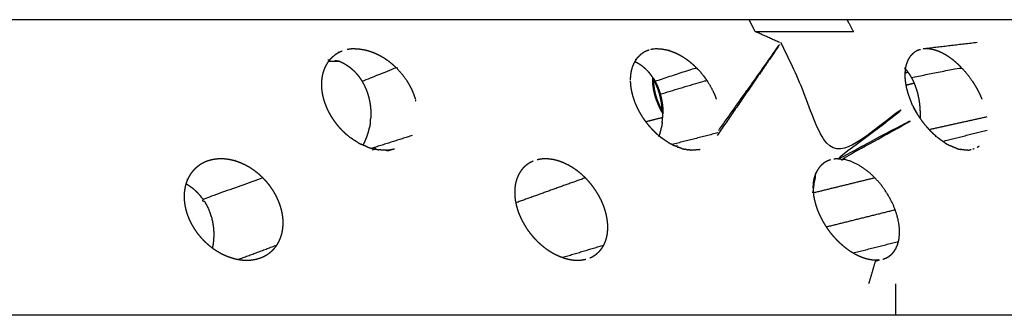
# Model space of a CAD drawing. Units: millimetres. Extents: x -6 to 162, y 0 to 90.
# Drawn here: x 17 to 19, y 7 to 8 of the extents above; entities that cross this region are included whole.
import ezdxf

# ---------------------------------------------------------------- set-up
doc = ezdxf.new("R2010")
doc.units = ezdxf.units.MM
doc.header["$MEASUREMENT"] = 0
doc.layers.add('PROIEZIONI 2D$Visible$Curves', color=7, linetype='Continuous', true_color=0x000000)
doc.layers.add('PROIEZIONI 2D$Visible$SceneSilhouetteCurves', color=7, linetype='Continuous', lineweight=50, true_color=0x000000)

msp = doc.modelspace()

# ---------------------------------------------------------------- linework, layer by layer
at = {"layer": 'PROIEZIONI 2D$Visible$Curves', "color": 18, "lineweight": -3, "true_color": 0x000000}
for points in [[(20.6596, 7.6475), (18.0431, 7.6472), (15.4267, 7.647)], [(19.3857, 7.5993), (19.3321, 7.593), (19.2785, 7.5867)], [(18.0409, 7.5788), (18.038, 7.5771), (18.0351, 7.5755)], [(18.041, 7.5785), (18.04, 7.5787), (18.039, 7.5788)], [(18.0402, 7.5792), (18.0398, 7.5791), (18.0394, 7.5789)], [(18.0473, 7.5815), (18.0441, 7.5801), (18.0409, 7.5788)], [(18.0661, 7.5859), (18.0619, 7.5853), (18.0578, 7.5846)], [(18.0675, 7.586), (18.0668, 7.5859), (18.0661, 7.5858)], [(18.0745, 7.5863), (18.071, 7.5861), (18.0675, 7.586)], [(18.683, 7.5787), (18.6807, 7.5772), (18.6785, 7.5756)], [(18.6831, 7.5788), (18.683, 7.5788), (18.683, 7.5787)], [(18.6901, 7.5822), (18.6866, 7.5805), (18.6831, 7.5788)], [(18.6942, 7.5836), (18.6922, 7.5829), (18.6901, 7.5821)], [(18.7002, 7.5851), (18.6988, 7.5848), (18.6975, 7.5844)], [(18.7051, 7.5859), (18.7027, 7.5855), (18.7002, 7.585)], [(18.7127, 7.5863), (18.7096, 7.5861), (18.7064, 7.586)], [(18.7369, 7.5825), (18.7363, 7.5824), (18.7357, 7.5822)], [(19.2481, 7.5743), (19.2507, 7.5765), (19.2533, 7.5787)], [(19.2578, 7.5815), (19.2556, 7.5801), (19.2534, 7.5788)], [(19.2626, 7.5836), (19.2602, 7.5825), (19.2578, 7.5815)], [(19.2658, 7.5845), (19.2642, 7.5841), (19.2626, 7.5836)], [(19.273, 7.586), (19.2725, 7.5859), (19.2719, 7.5858)], [(19.2785, 7.5863), (19.2757, 7.5861), (19.273, 7.586)], [(18.0205, 7.5628), (18.018, 7.5595), (18.0155, 7.5561)], [(18.0215, 7.562), (18.0191, 7.5622), (18.0166, 7.5624)], [(18.0419, 7.5597), (18.0303, 7.5597), (18.0187, 7.5597)], [(18.0265, 7.5689), (18.0235, 7.5659), (18.0205, 7.5628)], [(18.0297, 7.5716), (18.0281, 7.5702), (18.0265, 7.5689)], [(18.0333, 7.5743), (18.0315, 7.5729), (18.0298, 7.5715)], [(18.0419, 7.5597), (18.0368, 7.5603), (18.0317, 7.561)], [(18.0351, 7.5755), (18.0342, 7.5749), (18.0333, 7.5742)], [(18.0419, 7.5597), (18.046, 7.5578), (18.05, 7.5559)], [(18.6628, 7.5574), (18.6626, 7.557), (18.6624, 7.5565)], [(18.666, 7.5628), (18.6644, 7.5601), (18.6628, 7.5574)], [(18.6639, 7.5597), (18.6675, 7.5578), (18.6712, 7.5559)], [(18.6669, 7.5638), (18.666, 7.5635), (18.6651, 7.5633)], [(18.6653, 7.5627), (18.6654, 7.5627), (18.6654, 7.5627)], [(18.6684, 7.5628), (18.6669, 7.5628), (18.6654, 7.5627)], [(18.6694, 7.5673), (18.6676, 7.5649), (18.6658, 7.5625)], [(18.6709, 7.5689), (18.6702, 7.568), (18.6695, 7.5672)], [(18.6735, 7.5716), (18.6722, 7.5702), (18.6709, 7.5689)], [(18.6765, 7.5743), (18.675, 7.5729), (18.6736, 7.5715)], [(18.6782, 7.5754), (18.6773, 7.5749), (18.6765, 7.5743)], [(19.2377, 7.5574), (19.2375, 7.5568), (19.2373, 7.5563)], [(19.24, 7.5628), (19.2389, 7.5601), (19.2377, 7.5574)], [(19.2426, 7.5673), (19.2413, 7.565), (19.2401, 7.5628)], [(19.2437, 7.5689), (19.2432, 7.5681), (19.2427, 7.5672)], [(19.2481, 7.5743), (19.2459, 7.5716), (19.2437, 7.5689)], [(18.0077, 7.5398), (18.0067, 7.5365), (18.0058, 7.5332)], [(18.0101, 7.5461), (18.0089, 7.5429), (18.0077, 7.5398)], [(18.0113, 7.5487), (18.0107, 7.5474), (18.0102, 7.5461)], [(18.0131, 7.552), (18.0122, 7.5503), (18.0114, 7.5487)], [(18.0134, 7.5525), (18.0133, 7.5523), (18.0131, 7.552)], [(18.0155, 7.5561), (18.0145, 7.5543), (18.0134, 7.5525)], [(18.05, 7.5559), (18.0539, 7.5536), (18.0577, 7.5512)], [(18.0577, 7.5512), (18.0614, 7.5485), (18.0651, 7.5458)], [(18.0651, 7.5458), (18.0685, 7.5427), (18.0719, 7.5397)], [(18.0719, 7.5397), (18.075, 7.5364), (18.0781, 7.533)], [(18.6566, 7.5406), (18.6559, 7.5369), (18.6553, 7.5332)], [(18.6581, 7.5461), (18.6574, 7.5433), (18.6566, 7.5406)], [(18.6589, 7.5487), (18.6586, 7.5477), (18.6583, 7.5467)], [(18.6602, 7.552), (18.6596, 7.5503), (18.659, 7.5487)], [(18.6622, 7.5561), (18.6612, 7.554), (18.6602, 7.552)], [(18.6712, 7.5559), (18.6747, 7.5536), (18.6782, 7.5512)], [(18.6782, 7.5512), (18.6815, 7.5485), (18.6848, 7.5458)], [(18.6848, 7.5458), (18.6879, 7.5427), (18.6909, 7.5397)], [(18.6909, 7.5397), (18.6937, 7.5364), (18.6965, 7.533)], [(19.2325, 7.5455), (19.2336, 7.5458), (19.2347, 7.5461)], [(19.2326, 7.5458), (19.2353, 7.5427), (19.2379, 7.5397)], [(19.2339, 7.5398), (19.2337, 7.5365), (19.2335, 7.5332)], [(19.2402, 7.5365), (19.237, 7.5357), (19.2338, 7.5348)], [(19.2339, 7.5406), (19.2339, 7.5402), (19.2339, 7.5398)], [(19.2347, 7.5461), (19.2343, 7.5433), (19.234, 7.5406)], [(19.236, 7.552), (19.2354, 7.549), (19.2347, 7.5461)], [(19.2372, 7.5561), (19.2366, 7.554), (19.2361, 7.552)], [(19.2379, 7.5397), (19.2403, 7.5364), (19.2428, 7.533)], [(18.0034, 7.5189), (18.0033, 7.5159), (18.0032, 7.5129)], [(18.0038, 7.5225), (18.0037, 7.5209), (18.0036, 7.5193)], [(18.0043, 7.5262), (18.0041, 7.5243), (18.0038, 7.5225)], [(18.0054, 7.5318), (18.0049, 7.529), (18.0044, 7.5262)], [(18.0057, 7.5332), (18.0056, 7.5325), (18.0054, 7.5318)], [(18.0781, 7.533), (18.0809, 7.5294), (18.0837, 7.5258)], [(18.0837, 7.5258), (18.0863, 7.5219), (18.0889, 7.5179)], [(18.0889, 7.5179), (18.0912, 7.5136), (18.0936, 7.5093)], [(18.655, 7.5318), (18.6547, 7.5271), (18.6544, 7.5225)], [(18.6544, 7.5225), (18.6544, 7.5217), (18.6545, 7.5208)], [(18.6544, 7.5189), (18.6546, 7.5152), (18.6548, 7.5115)], [(18.6552, 7.5332), (18.6551, 7.5325), (18.6551, 7.5318)], [(18.6965, 7.533), (18.699, 7.5294), (18.7015, 7.5258)], [(18.7015, 7.5258), (18.702, 7.5249), (18.7025, 7.5241)], [(19.2334, 7.5318), (19.2336, 7.5271), (19.2338, 7.5225)], [(19.2335, 7.5332), (19.2335, 7.5325), (19.2335, 7.5318)], [(19.2338, 7.5225), (19.234, 7.5207), (19.2342, 7.5189)], [(19.2341, 7.5189), (19.2346, 7.5158), (19.235, 7.5128)], [(19.2428, 7.533), (19.2449, 7.5294), (19.2471, 7.5258)], [(19.2471, 7.5258), (19.2492, 7.5219), (19.2512, 7.5179)], [(19.2512, 7.5179), (19.253, 7.5136), (19.2548, 7.5093)], [(18.0032, 7.5129), (18.0033, 7.5084), (18.0035, 7.5039)], [(18.0034, 7.5039), (18.0038, 7.5001), (18.0042, 7.4963)], [(18.0042, 7.4963), (18.0045, 7.4947), (18.0048, 7.493)], [(18.0936, 7.5093), (18.0956, 7.5047), (18.0977, 7.5001)], [(18.0977, 7.5001), (18.0994, 7.4954), (18.1011, 7.4906)], [(18.6548, 7.5115), (18.6552, 7.508), (18.6556, 7.5045)], [(18.6557, 7.504), (18.6557, 7.5035), (18.6558, 7.5029)], [(18.6558, 7.5029), (18.6565, 7.4996), (18.6571, 7.4963)], [(18.6571, 7.4963), (18.6575, 7.4947), (18.6579, 7.493)], [(19.2349, 7.5129), (19.235, 7.5122), (19.2352, 7.5115)], [(19.2352, 7.5115), (19.2359, 7.5077), (19.2367, 7.5039)], [(19.2534, 7.5136), (19.2445, 7.5115), (19.2357, 7.5093)], [(19.2367, 7.5038), (19.2368, 7.5033), (19.2369, 7.5029)], [(19.2369, 7.5029), (19.2378, 7.4996), (19.2387, 7.4963)], [(19.2386, 7.4963), (19.2391, 7.4947), (19.2396, 7.493)], [(19.2548, 7.5093), (19.2564, 7.5047), (19.258, 7.5001)], [(19.258, 7.5001), (19.2594, 7.4954), (19.2607, 7.4906)], [(18.0047, 7.493), (18.0052, 7.4909), (18.0056, 7.4887)], [(18.0055, 7.4887), (18.0062, 7.4859), (18.0068, 7.4831)], [(18.0068, 7.4831), (18.0071, 7.4822), (18.0074, 7.4812)], [(18.0073, 7.4812), (18.0084, 7.4775), (18.0096, 7.4738)], [(18.1011, 7.4906), (18.1025, 7.4856), (18.1038, 7.4807)], [(18.1038, 7.4807), (18.1048, 7.4756), (18.1058, 7.4706)], [(18.2016, 7.4786), (18.2018, 7.4776), (18.202, 7.4767)], [(18.6578, 7.493), (18.6584, 7.4909), (18.659, 7.4887)], [(18.6589, 7.4887), (18.6598, 7.4859), (18.6606, 7.4831)], [(18.6606, 7.4831), (18.6609, 7.4822), (18.6613, 7.4812)], [(18.6612, 7.4812), (18.6625, 7.4775), (18.6639, 7.4738)], [(19.2396, 7.493), (19.2403, 7.4909), (19.241, 7.4887)], [(19.241, 7.4887), (19.2423, 7.485), (19.2437, 7.4812)], [(19.2437, 7.4812), (19.2451, 7.4778), (19.2464, 7.4744)], [(19.2607, 7.4906), (19.2617, 7.4856), (19.2628, 7.4807)], [(19.2628, 7.4807), (19.2635, 7.4756), (19.2643, 7.4706)], [(18.0097, 7.4733), (18.0111, 7.4698), (18.0124, 7.4662)], [(18.0124, 7.4662), (18.013, 7.4648), (18.0136, 7.4634)], [(18.0135, 7.4634), (18.0146, 7.461), (18.0157, 7.4586)], [(18.0157, 7.4586), (18.0176, 7.4548), (18.0195, 7.451)], [(18.1058, 7.4706), (18.1064, 7.4656), (18.107, 7.4606)], [(18.107, 7.4606), (18.1073, 7.4556), (18.1075, 7.4506)], [(18.664, 7.4733), (18.6655, 7.4697), (18.6671, 7.4662)], [(18.6671, 7.4662), (18.6678, 7.4648), (18.6684, 7.4634)], [(18.6683, 7.4634), (18.6709, 7.4584), (18.6735, 7.4534)], [(18.6707, 7.4586), (18.6728, 7.4548), (18.6748, 7.451)], [(19.2466, 7.474), (19.2468, 7.4737), (19.2469, 7.4733)], [(19.2503, 7.4662), (19.2486, 7.4698), (19.2469, 7.4733)], [(19.2502, 7.4662), (19.2522, 7.4624), (19.2542, 7.4586)], [(19.2571, 7.4534), (19.2543, 7.4584), (19.2516, 7.4634)], [(19.2542, 7.4586), (19.2564, 7.4548), (19.2585, 7.451)], [(19.2643, 7.4706), (19.2647, 7.4656), (19.2652, 7.4606)], [(19.2652, 7.4606), (19.2654, 7.4556), (19.2656, 7.4506)], [(18.0182, 7.4534), (18.021, 7.4485), (18.0238, 7.4436)], [(18.0195, 7.451), (18.0217, 7.4473), (18.0238, 7.4435)], [(18.0241, 7.4431), (18.0271, 7.4386), (18.0301, 7.4341)], [(18.0286, 7.4362), (18.0312, 7.4327), (18.0338, 7.4291)], [(18.1063, 7.4307), (18.1068, 7.4357), (18.1073, 7.4407)], [(18.1075, 7.4506), (18.1074, 7.4456), (18.1073, 7.4407)], [(18.6735, 7.4534), (18.6764, 7.4485), (18.6793, 7.4436)], [(18.6794, 7.4435), (18.6819, 7.4398), (18.6843, 7.4362)], [(18.6844, 7.4363), (18.6851, 7.4352), (18.6859, 7.4341)], [(18.6859, 7.4341), (18.6878, 7.4316), (18.6897, 7.4291)], [(18.7227, 7.4413), (18.7051, 7.4369), (18.6875, 7.4325)], [(18.7218, 7.4307), (18.7222, 7.4357), (18.7226, 7.4407)], [(18.7228, 7.4506), (18.7227, 7.4456), (18.7226, 7.4407)], [(18.7227, 7.4521), (18.7228, 7.4513), (18.7228, 7.4506)], [(19.2632, 7.4436), (19.2601, 7.4485), (19.2571, 7.4534)], [(19.2698, 7.4341), (19.2665, 7.4389), (19.2632, 7.4436)], [(19.2656, 7.4506), (19.2655, 7.4456), (19.2654, 7.4407)], [(19.277, 7.4249), (19.2734, 7.4295), (19.2698, 7.4341)], [(19.4063, 7.4427), (19.3457, 7.4293), (19.2851, 7.4158)], [(18.0339, 7.4292), (18.0355, 7.427), (18.0372, 7.4249)], [(18.0372, 7.4249), (18.0383, 7.4236), (18.0394, 7.4223)], [(18.0395, 7.4224), (18.0421, 7.4194), (18.0448, 7.4164)], [(18.0448, 7.4164), (18.0481, 7.4132), (18.0514, 7.4099)], [(18.1023, 7.4106), (18.1035, 7.4156), (18.1047, 7.4206)], [(18.1063, 7.4307), (18.1055, 7.4257), (18.1047, 7.4206)], [(18.6898, 7.4292), (18.6914, 7.427), (18.6931, 7.4249)], [(18.6931, 7.4249), (18.6969, 7.4207), (18.7007, 7.4164)], [(18.7007, 7.4164), (18.7041, 7.4131), (18.7075, 7.4097)], [(18.7181, 7.4106), (18.7192, 7.4156), (18.7203, 7.4206)], [(18.7218, 7.4307), (18.7211, 7.4257), (18.7203, 7.4206)], [(19.277, 7.4249), (19.2781, 7.4236), (19.2792, 7.4223)], [(19.2845, 7.4164), (19.2819, 7.4194), (19.2793, 7.4223)], [(19.285, 7.4159), (19.2879, 7.4129), (19.2909, 7.4099)], [(19.3136, 7.3913), (19.3603, 7.4033), (19.4069, 7.4152)], [(18.0514, 7.4099), (18.0546, 7.4071), (18.0578, 7.4043)], [(18.0613, 7.4014), (18.0596, 7.4029), (18.0578, 7.4043)], [(18.0614, 7.4015), (18.0629, 7.4003), (18.0644, 7.3991)], [(18.0703, 7.3949), (18.0676, 7.3969), (18.0649, 7.3988)], [(18.0798, 7.3889), (18.0751, 7.3919), (18.0703, 7.3949)], [(18.0908, 7.3828), (18.0931, 7.3872), (18.0953, 7.3916)], [(18.0953, 7.3916), (18.0972, 7.3963), (18.0991, 7.4009)], [(18.0991, 7.4009), (18.1007, 7.4057), (18.1023, 7.4106)], [(18.1949, 7.4037), (18.1523, 7.3902), (18.1098, 7.3766)], [(18.7073, 7.4099), (18.7104, 7.4071), (18.7135, 7.4043)], [(18.7135, 7.4043), (18.714, 7.4039), (18.7145, 7.4035)], [(18.7141, 7.4044), (18.7154, 7.4047), (18.7166, 7.4051)], [(18.7169, 7.4014), (18.7157, 7.4025), (18.7145, 7.4035)], [(18.7153, 7.4009), (18.7167, 7.4057), (18.7181, 7.4106)], [(18.717, 7.4015), (18.7184, 7.4003), (18.7199, 7.3991)], [(18.7256, 7.3949), (18.723, 7.3969), (18.7204, 7.3988)], [(18.7336, 7.3896), (18.7296, 7.3923), (18.7256, 7.3949)], [(18.8393, 7.4092), (18.7909, 7.3969), (18.7426, 7.3847)], [(19.2909, 7.4099), (19.2938, 7.4071), (19.2968, 7.4043)], [(19.2922, 7.4085), (19.2915, 7.4092), (19.2909, 7.4099)], [(19.3001, 7.4014), (19.2985, 7.4029), (19.2968, 7.4043)], [(19.2987, 7.4027), (19.2984, 7.4018), (19.2982, 7.4009)], [(19.3001, 7.4015), (19.3015, 7.4003), (19.3029, 7.3991)], [(19.3083, 7.3949), (19.3056, 7.397), (19.3029, 7.3991)], [(19.3083, 7.3949), (19.3088, 7.3946), (19.3093, 7.3942)], [(19.3169, 7.3889), (19.3131, 7.3916), (19.3093, 7.3942)], [(18.0798, 7.3889), (18.083, 7.3872), (18.0861, 7.3855)], [(18.0897, 7.3838), (18.0879, 7.3847), (18.0862, 7.3856)], [(18.0998, 7.3796), (18.0948, 7.3817), (18.0897, 7.3838)], [(18.0998, 7.3797), (18.1007, 7.3793), (18.1015, 7.379)], [(18.1015, 7.379), (18.1054, 7.3777), (18.1093, 7.3765)], [(18.1093, 7.3765), (18.1097, 7.3764), (18.11, 7.3763)], [(18.1105, 7.3762), (18.1137, 7.3755), (18.117, 7.3747)], [(18.1175, 7.3772), (18.1143, 7.3749), (18.1112, 7.3727)], [(18.1201, 7.3742), (18.1188, 7.3745), (18.1175, 7.3747)], [(18.1201, 7.3742), (18.1223, 7.3739), (18.1245, 7.3735)], [(18.1298, 7.373), (18.1272, 7.3733), (18.1245, 7.3737)], [(18.1392, 7.3728), (18.1345, 7.3729), (18.1298, 7.373)], [(18.1392, 7.3728), (18.1425, 7.3731), (18.1459, 7.3734)], [(18.1428, 7.3709), (18.141, 7.3719), (18.1392, 7.373)], [(18.1526, 7.3741), (18.1479, 7.3725), (18.1431, 7.371)], [(18.1459, 7.3734), (18.1493, 7.374), (18.1528, 7.3746)], [(18.1528, 7.3746), (18.1551, 7.3752), (18.1575, 7.3758)], [(18.7336, 7.3896), (18.7371, 7.3876), (18.7407, 7.3855)], [(18.7441, 7.3838), (18.7424, 7.3847), (18.7408, 7.3856)], [(18.7441, 7.3838), (18.746, 7.3829), (18.7479, 7.382)], [(18.7536, 7.3796), (18.7508, 7.3809), (18.7479, 7.3821)], [(18.7532, 7.3828), (18.7525, 7.3816), (18.7519, 7.3804)], [(18.7536, 7.3796), (18.7544, 7.3793), (18.7552, 7.379)], [(18.7624, 7.3765), (18.7588, 7.3778), (18.7552, 7.379)], [(18.7631, 7.3763), (18.7629, 7.3764), (18.7626, 7.3765)], [(18.7631, 7.3763), (18.7663, 7.3755), (18.7695, 7.3747)], [(18.7724, 7.3742), (18.771, 7.3745), (18.7695, 7.3748)], [(18.7724, 7.3742), (18.7745, 7.3739), (18.7765, 7.3735)], [(18.7813, 7.373), (18.7789, 7.3733), (18.7766, 7.3736)], [(18.7813, 7.3731), (18.7822, 7.373), (18.7831, 7.3729)], [(18.7897, 7.3728), (18.7864, 7.3729), (18.7832, 7.373)], [(18.7978, 7.3737), (18.7937, 7.3733), (18.7897, 7.3728)], [(18.7978, 7.3738), (18.7998, 7.3742), (18.8018, 7.3746)], [(19.3169, 7.3889), (19.3197, 7.3872), (19.3224, 7.3855)], [(19.3224, 7.3855), (19.3257, 7.3838), (19.3291, 7.382)], [(19.3343, 7.3796), (19.3317, 7.3808), (19.3291, 7.3821)], [(19.3428, 7.3763), (19.3386, 7.378), (19.3343, 7.3796)], [(19.3433, 7.3762), (19.3459, 7.3754), (19.3486, 7.3747)], [(19.3486, 7.3747), (19.3499, 7.3745), (19.3511, 7.3742)], [(19.359, 7.373), (19.355, 7.3736), (19.3511, 7.3742)], [(19.3663, 7.3728), (19.3626, 7.3729), (19.359, 7.373)], [(19.3666, 7.3728), (19.3691, 7.3731), (19.3715, 7.3734)], [(19.3733, 7.3737), (19.3724, 7.3736), (19.3715, 7.3735)], [(19.3799, 7.3756), (19.3784, 7.3752), (19.377, 7.3748)], [(19.3862, 7.3787), (19.3882, 7.3802), (19.3903, 7.3816)], [(17.8223, 7.3508), (17.8214, 7.3506), (17.8205, 7.3503)], [(19.092, 7.3545), (19.088, 7.3543), (19.084, 7.354)], [(19.092, 7.3545), (19.0961, 7.3543), (19.1002, 7.354)], [(17.7197, 7.3116), (17.7208, 7.312), (17.7218, 7.3123)], [(18.5598, 7.3144), (18.4865, 7.2882), (18.4132, 7.2619)], [(19.1703, 7.3144), (19.1058, 7.2986), (19.0412, 7.2828)], [(19.0684, 7.2114), (19.1407, 7.2294), (19.213, 7.2474)], [(17.8277, 7.1427), (17.8685, 7.1578), (17.9094, 7.1729)], [(18.5118, 7.1471), (18.5553, 7.16), (18.5988, 7.1729)], [(19.1244, 7.1563), (19.1723, 7.1684), (19.2202, 7.1805)], [(19.1719, 7.141), (19.1644, 7.1162), (19.157, 7.0914)], [(19.1715, 7.1395), (19.1756, 7.1405), (19.1796, 7.1415)], [(19.2135, 7.0914), (19.2135, 7.0582), (19.2135, 7.025)]]:
    msp.add_open_spline(points, degree=2, dxfattribs=at)
for points, knots in [([(18.9697, 7.5993), (18.9438, 7.611), (18.9178, 7.6226), (18.9116, 7.635), (18.9054, 7.6473)], [0, 0, 0, 1, 1, 1.992099, 1.992099, 1.992099]), ([(18.9178, 7.6226), (19.0215, 7.6226), (19.1251, 7.6226), (19.1184, 7.635), (19.1118, 7.6475)], [0, 0, 0, 1, 1, 2, 2, 2]), ([(19.1871, 7.1431), (19.1906, 7.1444), (19.1941, 7.1457), (19.1973, 7.1475), (19.2005, 7.1494), (19.2033, 7.1517), (19.2061, 7.1541), (19.2085, 7.1569), (19.2109, 7.1597), (19.2128, 7.1629), (19.2148, 7.166), (19.2163, 7.1695), (19.2179, 7.1729), (19.219, 7.1767), (19.2202, 7.1805), (19.2209, 7.1847), (19.2216, 7.1889), (19.2219, 7.1934), (19.2223, 7.1978), (19.2222, 7.2025), (19.2221, 7.2073), (19.2216, 7.2123), (19.221, 7.2172), (19.2201, 7.2222), (19.2191, 7.2273), (19.2177, 7.2324), (19.2164, 7.2374), (19.2147, 7.2424), (19.213, 7.2474), (19.211, 7.2523), (19.209, 7.2573), (19.2066, 7.2623), (19.2042, 7.2674), (19.2014, 7.2724), (19.1986, 7.2774), (19.1955, 7.2824), (19.1923, 7.2873), (19.1889, 7.2921), (19.1855, 7.2969), (19.1818, 7.3014), (19.1781, 7.306), (19.1742, 7.3102), (19.1703, 7.3144), (19.1663, 7.3183), (19.1622, 7.3222), (19.1581, 7.3257), (19.154, 7.3291), (19.1497, 7.3323), (19.1454, 7.3355), (19.1409, 7.3383), (19.1364, 7.3411), (19.1318, 7.3435), (19.1272, 7.3459), (19.1226, 7.3478), (19.118, 7.3497), (19.1135, 7.3511), (19.1089, 7.3524), (19.1045, 7.3532), (19.1002, 7.354), (19.1817, 7.3988), (19.2632, 7.4436), (19.1776, 7.399), (19.092, 7.3545), (19.1695, 7.4139), (19.2469, 7.4733), (19.1654, 7.4137), (19.084, 7.354), (19.0281, 7.4767), (18.9722, 7.5993)], [0, 0, 0, 1, 1, 2, 2, 3, 3, 4, 4, 5, 5, 6, 6, 7, 7, 8, 8, 9, 9, 10, 10, 11, 11, 12, 12, 13, 13, 14, 14, 15, 15, 16, 16, 17, 17, 18, 18, 19, 19, 20, 20, 21, 21, 22, 22, 23, 23, 24, 24, 25, 25, 26, 26, 27, 27, 28, 28, 29, 29, 30, 30, 31, 31, 32, 32, 33, 33, 34, 34, 34]), ([(18.0745, 7.5863), (18.0794, 7.5861), (18.0843, 7.5858), (18.0893, 7.585), (18.0943, 7.5842), (18.0994, 7.5829), (18.1044, 7.5815), (18.1094, 7.5797), (18.1144, 7.5779), (18.1194, 7.5756), (18.1243, 7.5733), (18.1291, 7.5705), (18.134, 7.5678), (18.1387, 7.5647), (18.1434, 7.5615), (18.1478, 7.5579), (18.1523, 7.5544), (18.1565, 7.5505), (18.1607, 7.5466)], [0, 0, 0, 1, 1, 2, 2, 3, 3, 4, 4, 5, 5, 6, 6, 7, 7, 8, 8, 9, 9, 9]), ([(18.7127, 7.5863), (18.7172, 7.5861), (18.7216, 7.5858), (18.7262, 7.585), (18.7307, 7.5842), (18.7354, 7.5829), (18.74, 7.5815), (18.7447, 7.5797), (18.7493, 7.5779), (18.754, 7.5756), (18.7587, 7.5733), (18.7632, 7.5705), (18.7678, 7.5678), (18.7723, 7.5647), (18.7768, 7.5615), (18.7812, 7.5579), (18.7855, 7.5544), (18.7896, 7.5505), (18.7937, 7.5466)], [0, 0, 0, 1, 1, 2, 2, 3, 3, 4, 4, 5, 5, 6, 6, 7, 7, 8, 8, 9, 9, 9]), ([(18.8409, 7.4141), (18.9065, 7.5067), (18.9722, 7.5993), (18.9049, 7.5013), (18.8376, 7.4034)], [0, 0, 0, 1, 1, 1.980582, 1.980582, 1.980582]), ([(19.3528, 7.5466), (19.3488, 7.5505), (19.3448, 7.5544), (19.3407, 7.5579), (19.3366, 7.5615), (19.3324, 7.5647), (19.3282, 7.5678), (19.3239, 7.5705), (19.3197, 7.5733), (19.3154, 7.5756), (19.3112, 7.5779), (19.307, 7.5797), (19.3027, 7.5815), (19.2985, 7.5829), (19.2943, 7.5842), (19.2903, 7.585), (19.2862, 7.5858), (19.2824, 7.5861), (19.2785, 7.5863)], [0, 0, 0, 1, 1, 2, 2, 3, 3, 4, 4, 5, 5, 6, 6, 7, 7, 8, 8, 9, 9, 9]), ([(18.0889, 7.5179), (18.1248, 7.5322), (18.1607, 7.5466), (18.1647, 7.5424), (18.1686, 7.5383), (18.1722, 7.5338), (18.1759, 7.5294), (18.1792, 7.5248), (18.1825, 7.5201), (18.1854, 7.5153), (18.1883, 7.5105), (18.1909, 7.5056), (18.1934, 7.5006), (18.1956, 7.4955), (18.1977, 7.4905), (18.1994, 7.4855), (18.2011, 7.4804)], [0, 0, 0, 1, 1, 2, 2, 3, 3, 4, 4, 5, 5, 6, 6, 7, 7, 8, 8, 8]), ([(18.7062, 7.5179), (18.7499, 7.5322), (18.7937, 7.5466), (18.7977, 7.5424), (18.8016, 7.5383), (18.8053, 7.5338), (18.8089, 7.5294), (18.8122, 7.5248), (18.8156, 7.5201)], [0, 0, 0, 1, 1, 2, 2, 3, 3, 4, 4, 4]), ([(19.2471, 7.5258), (19.2999, 7.5362), (19.3528, 7.5466), (19.3566, 7.5424), (19.3604, 7.5383), (19.364, 7.5338), (19.3676, 7.5294), (19.371, 7.5248), (19.3743, 7.5201), (19.3774, 7.5153), (19.3806, 7.5105), (19.3834, 7.5056), (19.3863, 7.5006), (19.3888, 7.4955), (19.3913, 7.4905), (19.3936, 7.4855), (19.3958, 7.4804)], [0, 0, 0, 1, 1, 2, 2, 3, 3, 4, 4, 5, 5, 6, 6, 7, 7, 8, 8, 8]), ([(18.7171, 7.4906), (18.7663, 7.5053), (18.8156, 7.5201), (18.8187, 7.5153), (18.8217, 7.5105), (18.8244, 7.5056), (18.8271, 7.5006), (18.8295, 7.4955), (18.8319, 7.4905), (18.8339, 7.4855), (18.8358, 7.4804)], [0, 0, 0, 1, 1, 2, 2, 3, 3, 4, 4, 5, 5, 5]), ([(17.7625, 7.3497), (17.7582, 7.3479), (17.7539, 7.346), (17.7499, 7.3437), (17.746, 7.3413), (17.7425, 7.3385), (17.7389, 7.3357), (17.7357, 7.3325), (17.7325, 7.3293), (17.7297, 7.3257), (17.727, 7.3221), (17.7247, 7.3182), (17.7224, 7.3143), (17.7206, 7.3101), (17.7188, 7.3058), (17.7174, 7.3013), (17.7161, 7.2968), (17.7153, 7.2921), (17.7144, 7.2874), (17.714, 7.2826), (17.7136, 7.2777), (17.7138, 7.2727), (17.7139, 7.2677), (17.7145, 7.2626), (17.7151, 7.2576), (17.7161, 7.2525), (17.7172, 7.2474), (17.7188, 7.2423), (17.7203, 7.2372), (17.7223, 7.2321), (17.7243, 7.2271), (17.7267, 7.2221), (17.7292, 7.2171), (17.7321, 7.2123), (17.7349, 7.2074), (17.7382, 7.2027), (17.7414, 7.1981), (17.745, 7.1936), (17.7487, 7.1892), (17.7526, 7.185), (17.7566, 7.1808), (17.7609, 7.1769), (17.7652, 7.1731), (17.7697, 7.1695), (17.7743, 7.1659), (17.7791, 7.1627), (17.7839, 7.1596), (17.7889, 7.1569), (17.7939, 7.1541), (17.799, 7.1518), (17.8041, 7.1495), (17.8093, 7.1477), (17.8146, 7.1458), (17.8198, 7.1444), (17.8251, 7.1431), (17.8303, 7.1423), (17.8355, 7.1415), (17.8407, 7.1412), (17.8458, 7.141), (17.8507, 7.1412), (17.8555, 7.1415), (17.8603, 7.1423), (17.8651, 7.1431), (17.8693, 7.1443), (17.8734, 7.1454)], [-30, -30, -30, -29, -29, -28, -28, -27, -27, -26, -26, -25, -25, -24, -24, -23, -23, -22, -22, -21, -21, -20, -20, -19, -19, -18, -18, -17, -17, -16, -16, -15, -15, -14, -14, -13, -13, -12, -12, -11, -11, -10, -10, -9, -9, -8, -8, -7, -7, -6, -6, -5, -5, -4, -4, -3, -3, -2, -2, -1, -1, 0, 0, 1, 1, 1.902428, 1.902428, 1.902428]), ([(17.8743, 7.1457), (17.8786, 7.1475), (17.8829, 7.1494), (17.8868, 7.1517), (17.8908, 7.1541), (17.8944, 7.1569), (17.898, 7.1597), (17.9011, 7.1629), (17.9042, 7.166), (17.9068, 7.1695), (17.9094, 7.1729), (17.9116, 7.1767), (17.9138, 7.1805), (17.9156, 7.1847), (17.9174, 7.1889), (17.9187, 7.1934), (17.9201, 7.1978), (17.921, 7.2025), (17.9218, 7.2073), (17.9222, 7.2123), (17.9226, 7.2172), (17.9225, 7.2222), (17.9223, 7.2273), (17.9217, 7.2324), (17.9211, 7.2374), (17.92, 7.2424), (17.919, 7.2474), (17.9175, 7.2523), (17.916, 7.2573), (17.914, 7.2623), (17.9121, 7.2674), (17.9097, 7.2724), (17.9073, 7.2774), (17.9045, 7.2824), (17.9016, 7.2873), (17.8984, 7.2921), (17.8951, 7.2969), (17.8914, 7.3014), (17.8878, 7.306), (17.8838, 7.3102), (17.8799, 7.3144), (17.8757, 7.3183), (17.8715, 7.3222), (17.8671, 7.3257), (17.8627, 7.3291), (17.858, 7.3323), (17.8533, 7.3355), (17.8483, 7.3383), (17.8434, 7.3411), (17.8382, 7.3435), (17.833, 7.3459), (17.8277, 7.3478), (17.8224, 7.3497), (17.8171, 7.3511), (17.8118, 7.3524), (17.8066, 7.3532), (17.8013, 7.354), (17.7963, 7.3543), (17.7913, 7.3545), (17.7863, 7.3543), (17.7813, 7.354), (17.7765, 7.3531), (17.7717, 7.3523), (17.7671, 7.351), (17.7625, 7.3497)], [0, 0, 0, 1, 1, 2, 2, 3, 3, 4, 4, 5, 5, 6, 6, 7, 7, 8, 8, 9, 9, 10, 10, 11, 11, 12, 12, 13, 13, 14, 14, 15, 15, 16, 16, 17, 17, 18, 18, 19, 19, 20, 20, 21, 21, 22, 22, 23, 23, 24, 24, 25, 25, 26, 26, 27, 27, 28, 28, 29, 29, 30, 30, 31, 31, 32, 32, 32]), ([(18.4496, 7.3497), (18.4459, 7.3479), (18.4421, 7.346), (18.4386, 7.3437), (18.4352, 7.3413), (18.4322, 7.3385), (18.4291, 7.3357), (18.4264, 7.3325), (18.4238, 7.3293), (18.4216, 7.3257), (18.4194, 7.3221), (18.4176, 7.3182), (18.4159, 7.3143), (18.4145, 7.3101), (18.4132, 7.3058), (18.4123, 7.3013), (18.4115, 7.2968), (18.4111, 7.2921), (18.4107, 7.2874), (18.4108, 7.2826), (18.4108, 7.2777), (18.4113, 7.2727), (18.4119, 7.2677), (18.4129, 7.2626), (18.4139, 7.2576), (18.4153, 7.2525), (18.4167, 7.2474), (18.4185, 7.2423), (18.4204, 7.2372), (18.4227, 7.2321), (18.4249, 7.2271), (18.4276, 7.2221), (18.4302, 7.2171), (18.4332, 7.2123), (18.4362, 7.2074), (18.4396, 7.2027), (18.443, 7.1981), (18.4467, 7.1936), (18.4504, 7.1892), (18.4544, 7.185), (18.4584, 7.1808), (18.4627, 7.1769), (18.4669, 7.1731), (18.4714, 7.1695), (18.4758, 7.1659), (18.4805, 7.1627), (18.4851, 7.1596), (18.49, 7.1569), (18.4948, 7.1541), (18.4996, 7.1518), (18.5045, 7.1495), (18.5095, 7.1477), (18.5144, 7.1458), (18.5193, 7.1444), (18.5242, 7.1431), (18.5291, 7.1423), (18.5339, 7.1415), (18.5387, 7.1412), (18.5434, 7.141), (18.5478, 7.1412), (18.5522, 7.1415), (18.5565, 7.1423), (18.5608, 7.1431)], [-30, -30, -30, -29, -29, -28, -28, -27, -27, -26, -26, -25, -25, -24, -24, -23, -23, -22, -22, -21, -21, -20, -20, -19, -19, -18, -18, -17, -17, -16, -16, -15, -15, -14, -14, -13, -13, -12, -12, -11, -11, -10, -10, -9, -9, -8, -8, -7, -7, -6, -6, -5, -5, -4, -4, -3, -3, -2, -2, -1, -1, 0, 0, 1, 1, 1]), ([(18.569, 7.1457), (18.5728, 7.1475), (18.5766, 7.1494), (18.58, 7.1517), (18.5834, 7.1541), (18.5864, 7.1569), (18.5894, 7.1597), (18.592, 7.1629), (18.5945, 7.166), (18.5967, 7.1695), (18.5988, 7.1729), (18.6004, 7.1767), (18.6021, 7.1805), (18.6034, 7.1847), (18.6047, 7.1889), (18.6056, 7.1934), (18.6064, 7.1978), (18.6068, 7.2025), (18.6071, 7.2073), (18.607, 7.2123), (18.6069, 7.2172), (18.6063, 7.2222), (18.6058, 7.2273), (18.6048, 7.2324), (18.6039, 7.2374), (18.6025, 7.2424), (18.6011, 7.2474), (18.5994, 7.2523), (18.5976, 7.2573), (18.5954, 7.2623), (18.5932, 7.2674), (18.5906, 7.2724), (18.5879, 7.2774), (18.5849, 7.2824), (18.5819, 7.2873), (18.5785, 7.2921), (18.5751, 7.2969), (18.5714, 7.3014), (18.5677, 7.306), (18.5637, 7.3102), (18.5598, 7.3144), (18.5556, 7.3183), (18.5515, 7.3222), (18.5472, 7.3257), (18.5429, 7.3291), (18.5384, 7.3323), (18.5338, 7.3355), (18.529, 7.3383), (18.5242, 7.3411), (18.5192, 7.3435), (18.5143, 7.3459), (18.5093, 7.3478), (18.5043, 7.3497), (18.4993, 7.3511), (18.4944, 7.3524), (18.4896, 7.3532), (18.4847, 7.354), (18.4801, 7.3543), (18.4755, 7.3545), (18.4709, 7.3543), (18.4664, 7.354), (18.4621, 7.3531), (18.4578, 7.3523)], [0, 0, 0, 1, 1, 2, 2, 3, 3, 4, 4, 5, 5, 6, 6, 7, 7, 8, 8, 9, 9, 10, 10, 11, 11, 12, 12, 13, 13, 14, 14, 15, 15, 16, 16, 17, 17, 18, 18, 19, 19, 20, 20, 21, 21, 22, 22, 23, 23, 24, 24, 25, 25, 26, 26, 27, 27, 28, 28, 29, 29, 30, 30, 31, 31, 31]), ([(19.0764, 7.3523), (19.0729, 7.351), (19.0695, 7.3497), (19.0663, 7.3479), (19.0631, 7.346), (19.0602, 7.3437), (19.0574, 7.3413), (19.055, 7.3385), (19.0525, 7.3357), (19.0505, 7.3325), (19.0484, 7.3293), (19.0467, 7.3257), (19.0451, 7.3221), (19.042, 7.3024), (19.0388, 7.2828)], [-6, -6, -6, -5, -5, -4, -4, -3, -3, -2, -2, -1, -1, 0, 0, 0.170501, 0.170501, 0.170501]), ([(17.8799, 7.3144), (17.8167, 7.2919), (17.7536, 7.2693), (17.7565, 7.2647), (17.7594, 7.2601), (17.7619, 7.2552), (17.7645, 7.2502), (17.7666, 7.245), (17.7688, 7.2397), (17.7705, 7.2342), (17.7721, 7.2288), (17.7733, 7.2232), (17.7744, 7.2176), (17.7751, 7.212), (17.7758, 7.2064), (17.7761, 7.2008), (17.7763, 7.1953), (17.7761, 7.1898), (17.7758, 7.1842), (17.7752, 7.1786), (17.7745, 7.173), (17.7738, 7.1699), (17.7732, 7.1668)], [0, 0, 0, 1, 1, 2, 2, 3, 3, 4, 4, 5, 5, 6, 6, 7, 7, 8, 8, 9, 9, 10, 10, 10.554111, 10.554111, 10.554111]), ([(19.0411, 7.3058), (19.0419, 7.3101), (19.0427, 7.3143), (19.0439, 7.3182), (19.0451, 7.3221)], [0, 0, 0, 1, 1, 2, 2, 2]), ([(17.7536, 7.2693), (17.7504, 7.2735), (17.7472, 7.2776), (17.7437, 7.2813), (17.7402, 7.2851), (17.7362, 7.2885), (17.7323, 7.292), (17.728, 7.295), (17.7238, 7.298), (17.7207, 7.2998), (17.7175, 7.3015)], [0, 0, 0, 1, 1, 2, 2, 3, 3, 4, 4, 4.690499, 4.690499, 4.690499]), ([(19.1796, 7.1415), (19.1758, 7.1412), (19.1719, 7.141), (19.1676, 7.1412), (19.1634, 7.1415), (19.1591, 7.1423), (19.1547, 7.1431), (19.1502, 7.1444), (19.1457, 7.1458), (19.1411, 7.1477), (19.1366, 7.1495), (19.132, 7.1518), (19.1275, 7.1541), (19.1229, 7.1569), (19.1184, 7.1596), (19.114, 7.1627), (19.1096, 7.1659), (19.1053, 7.1695), (19.101, 7.1731), (19.0968, 7.1769), (19.0927, 7.1808), (19.0888, 7.185), (19.0848, 7.1892), (19.0811, 7.1936), (19.0774, 7.1981), (19.074, 7.2027), (19.0706, 7.2074), (19.0675, 7.2123), (19.0643, 7.2171), (19.0615, 7.2221), (19.0587, 7.2271), (19.0562, 7.2321), (19.0537, 7.2372), (19.0516, 7.2423), (19.0495, 7.2474), (19.0478, 7.2525), (19.0461, 7.2576), (19.0448, 7.2626), (19.0434, 7.2677), (19.0425, 7.2727), (19.0416, 7.2777), (19.0411, 7.2826), (19.0406, 7.2874), (19.0405, 7.2921), (19.0404, 7.2968), (19.0407, 7.3013), (19.0411, 7.3058)], [0, 0, 0, 1, 1, 2, 2, 3, 3, 4, 4, 5, 5, 6, 6, 7, 7, 8, 8, 9, 9, 10, 10, 11, 11, 12, 12, 13, 13, 14, 14, 15, 15, 16, 16, 17, 17, 18, 18, 19, 19, 20, 20, 21, 21, 22, 22, 23, 23, 23]), ([(20.7661, 7.025), (20.7485, 7.025), (20.7309, 7.025), (20.6874, 7.025), (20.6439, 7.025), (20.5931, 7.025), (20.5423, 7.025), (20.484, 7.025), (20.4258, 7.025), (20.3602, 7.025), (20.2946, 7.025), (20.2217, 7.025), (20.1487, 7.025), (20.0686, 7.025), (19.9885, 7.025), (19.9014, 7.025), (19.8143, 7.025), (19.7205, 7.025), (19.6267, 7.025), (19.5264, 7.025), (19.4261, 7.025), (19.3198, 7.025), (19.2135, 7.025), (19.1015, 7.025), (18.9895, 7.025), (18.8723, 7.025), (18.7551, 7.025), (18.6333, 7.025), (18.5114, 7.025), (18.3853, 7.025), (18.2593, 7.025), (18.1297, 7.025), (18.0001, 7.025), (17.8674, 7.025), (17.7347, 7.025), (17.5996, 7.025), (17.4645, 7.025), (17.3275, 7.025), (17.1905, 7.025), (17.0522, 7.025), (16.9139, 7.025), (16.7749, 7.025), (16.6359, 7.025), (16.4967, 7.025), (16.3575, 7.025), (16.2187, 7.025), (16.0798, 7.025), (15.9418, 7.025), (15.8037, 7.025), (15.6669, 7.025), (15.5302, 7.025), (15.4911, 7.025), (15.452, 7.025)], [162.514073, 162.514073, 162.514073, 163, 163, 164, 164, 165, 165, 166, 166, 167, 167, 168, 168, 169, 169, 170, 170, 171, 171, 172, 172, 173, 173, 174, 174, 175, 175, 176, 176, 177, 177, 178, 178, 179, 179, 180, 180, 181, 181, 182, 182, 183, 183, 184, 184, 185, 185, 186, 186, 187, 187, 187.289436, 187.289436, 187.289436])]:
    msp.add_open_spline(points, degree=2, knots=knots, dxfattribs=at)
at = {"layer": 'PROIEZIONI 2D$Visible$Curves', "color": 18, "true_color": 0x000000}
msp.add_open_spline([(18.7025, 7.524), (18.7025, 7.522), (18.7024, 7.5201), (18.7027, 7.5153), (18.703, 7.5105), (18.7037, 7.5056), (18.7044, 7.5006), (18.7055, 7.4955), (18.7066, 7.4905), (18.7081, 7.4855), (18.7097, 7.4804)], degree=2, knots=[9.583395, 9.583395, 9.583395, 10, 10, 11, 11, 12, 12, 13, 13, 14, 14, 14], dxfattribs=at)
for points in [[(18.7025, 7.5241), (18.7044, 7.521), (18.7062, 7.5179)], [(18.7062, 7.5179), (18.7083, 7.5136), (18.7104, 7.5093)], [(18.7104, 7.5093), (18.7123, 7.5047), (18.7141, 7.5001)], [(18.7141, 7.5001), (18.7156, 7.4954), (18.7171, 7.4906)], [(18.7158, 7.4654), (18.7127, 7.4729), (18.7097, 7.4804)], [(18.7171, 7.4906), (18.7183, 7.4856), (18.7195, 7.4807)], [(18.7195, 7.4807), (18.7204, 7.4756), (18.7213, 7.4706)], [(18.7158, 7.4654), (18.7198, 7.4578), (18.7237, 7.4502)], [(18.7195, 7.4578), (18.7176, 7.4616), (18.7158, 7.4654)], [(18.7195, 7.4578), (18.7211, 7.4549), (18.7227, 7.4519)], [(18.7213, 7.4706), (18.7218, 7.4656), (18.7224, 7.4606)], [(18.7224, 7.4606), (18.7226, 7.4563), (18.7227, 7.4521)]]:
    msp.add_open_spline(points, degree=2, dxfattribs=at)
at = {"layer": 'PROIEZIONI 2D$Visible$SceneSilhouetteCurves', "color": 18, "true_color": 0x000000}
msp.add_open_spline([(18.7025, 7.524), (18.7025, 7.522), (18.7024, 7.5201), (18.7027, 7.5153), (18.703, 7.5105), (18.7037, 7.5056), (18.7044, 7.5006), (18.7055, 7.4955), (18.7066, 7.4905), (18.7081, 7.4855), (18.7097, 7.4804)], degree=2, knots=[9.583395, 9.583395, 9.583395, 10, 10, 11, 11, 12, 12, 13, 13, 14, 14, 14], dxfattribs=at)
for points in [[(18.7025, 7.5241), (18.7044, 7.521), (18.7062, 7.5179)], [(18.7062, 7.5179), (18.7083, 7.5136), (18.7104, 7.5093)], [(18.7104, 7.5093), (18.7123, 7.5047), (18.7141, 7.5001)], [(18.7141, 7.5001), (18.7156, 7.4954), (18.7171, 7.4906)], [(18.7158, 7.4654), (18.7127, 7.4729), (18.7097, 7.4804)], [(18.7171, 7.4906), (18.7183, 7.4856), (18.7195, 7.4807)], [(18.7195, 7.4807), (18.7204, 7.4756), (18.7213, 7.4706)], [(18.7158, 7.4654), (18.7198, 7.4578), (18.7237, 7.4502)], [(18.7195, 7.4578), (18.7176, 7.4616), (18.7158, 7.4654)], [(18.7195, 7.4578), (18.7211, 7.4549), (18.7227, 7.4519)], [(18.7213, 7.4706), (18.7218, 7.4656), (18.7224, 7.4606)], [(18.7224, 7.4606), (18.7226, 7.4563), (18.7227, 7.4521)]]:
    msp.add_open_spline(points, degree=2, dxfattribs=at)

doc.saveas('drawing.dxf')
